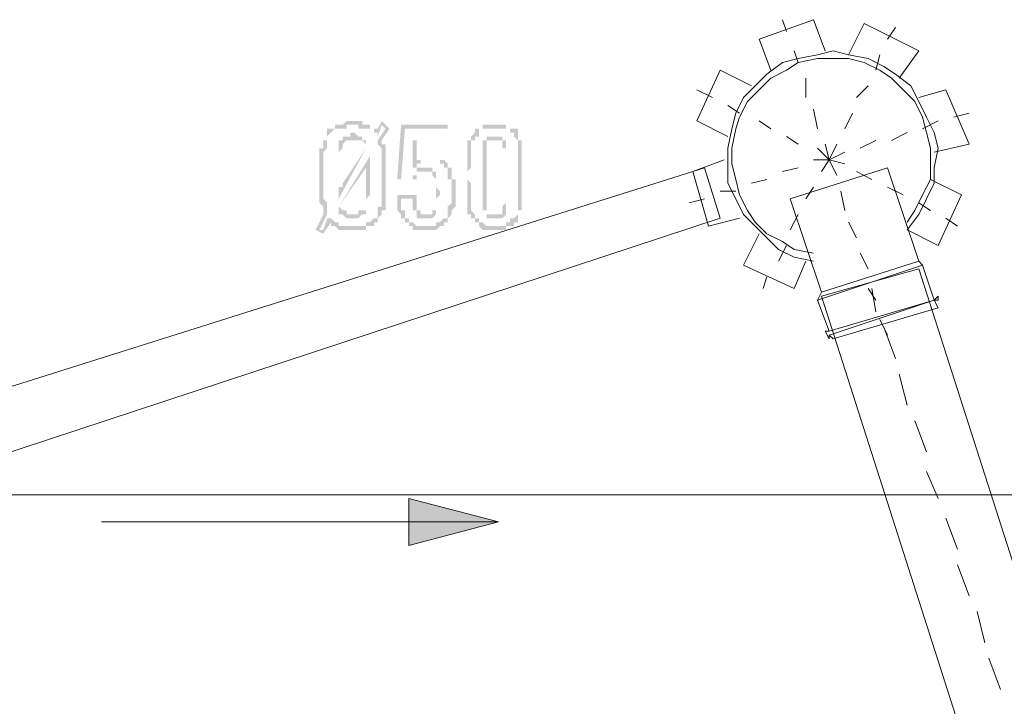
# Model space of a CAD drawing. Units: inches. Extents: x 0 to 433, y 0 to 306.
# Drawn here: x 310 to 318, y 184 to 190 of the extents above; entities that cross this region are included whole.
import ezdxf

# ---------------------------------------------------------------- set-up
doc = ezdxf.new("R2010")
doc.units = ezdxf.units.IN
doc.header["$MEASUREMENT"] = 0
doc.layers.add('H', color=7, linetype='CONTINUOUS', lineweight=100)
doc.layers.add('P', color=250, linetype='CONTINUOUS', lineweight=100)

msp = doc.modelspace()

# ---------------------------------------------------------------- hatches: boundary and pattern name
at = {"layer": 'H', "linetype": 'Continuous', "lineweight": 5}
h = msp.add_hatch(color=0, dxfattribs=at)
edge = h.paths.add_edge_path()
edge.add_line((312.3636, 188.0606), (312.6061, 188.4545))
edge.add_line((312.6061, 188.4545), (312.6061, 188.4242))
edge.add_line((312.6061, 188.4242), (312.6061, 188.3939))
edge.add_line((312.6061, 188.3939), (312.6061, 188.3636))
edge.add_line((312.6061, 188.3636), (312.6061, 188.3333))
edge.add_line((312.6061, 188.3333), (312.6061, 188.303))
edge.add_line((312.6061, 188.303), (312.6061, 188.2727))
edge.add_line((312.6061, 188.2727), (312.6061, 188.2424))
edge.add_line((312.6061, 188.2424), (312.6061, 188.2121))
edge.add_line((312.6061, 188.2121), (312.6061, 188.1818))
edge.add_line((312.6061, 188.1818), (312.6061, 188.1515))
edge.add_line((312.6061, 188.1515), (312.5758, 188.1212))
edge.add_line((312.5758, 188.1212), (312.5758, 188.0909))
edge.add_line((312.5758, 188.0909), (312.5758, 188.0606))
edge.add_line((312.5758, 188.0606), (312.5758, 188.0303))
edge.add_line((312.5758, 188.0303), (312.5758, 188))
edge.add_line((312.5758, 188), (312.5455, 188))
edge.add_line((312.5455, 188), (312.5152, 187.9697))
edge.add_line((312.5152, 187.9697), (312.4848, 187.9697))
edge.add_line((312.4848, 187.9697), (312.4545, 187.9697))
edge.add_line((312.4545, 187.9697), (312.4242, 187.9697))
edge.add_line((312.4242, 187.9697), (312.3939, 188))
edge.add_line((312.3939, 188), (312.3636, 188))
edge.add_line((312.3636, 188), (312.3636, 188.0303))
edge.add_line((312.3636, 188.0303), (312.3636, 188.0606))
edge.add_line((312.3636, 188.0606), (312.5758, 188.5152))
edge.add_line((312.5758, 188.5152), (312.3636, 188.1212))
edge.add_line((312.3636, 188.1212), (312.3636, 188.1515))
edge.add_line((312.3636, 188.1515), (312.3636, 188.1818))
edge.add_line((312.3636, 188.1818), (312.3636, 188.2121))
edge.add_line((312.3636, 188.2121), (312.3636, 188.2424))
edge.add_line((312.3636, 188.2424), (312.3636, 188.2727))
edge.add_line((312.3636, 188.2727), (312.3636, 188.303))
edge.add_line((312.3636, 188.303), (312.3636, 188.3333))
edge.add_line((312.3636, 188.3333), (312.3636, 188.3636))
edge.add_line((312.3636, 188.3636), (312.3636, 188.3939))
edge.add_line((312.3636, 188.3939), (312.3636, 188.4242))
edge.add_line((312.3636, 188.4242), (312.3636, 188.4545))
edge.add_line((312.3636, 188.4545), (312.3636, 188.4848))
edge.add_line((312.3636, 188.4848), (312.3636, 188.5152))
edge.add_line((312.3636, 188.5152), (312.3636, 188.5455))
edge.add_line((312.3636, 188.5455), (312.3636, 188.5758))
edge.add_line((312.3636, 188.5758), (312.3939, 188.5758))
edge.add_line((312.3939, 188.5758), (312.3939, 188.6061))
edge.add_line((312.3939, 188.6061), (312.4242, 188.6061))
edge.add_line((312.4242, 188.6061), (312.4545, 188.6061))
edge.add_line((312.4545, 188.6061), (312.4545, 188.6364))
edge.add_line((312.4545, 188.6364), (312.4848, 188.6364))
edge.add_line((312.4848, 188.6364), (312.5152, 188.6061))
edge.add_line((312.5152, 188.6061), (312.5455, 188.6061))
edge.add_line((312.5455, 188.6061), (312.5455, 188.5758))
edge.add_line((312.5455, 188.5758), (312.5758, 188.5758))
edge.add_line((312.5758, 188.5758), (312.5758, 188.5455))
edge.add_line((312.5758, 188.5455), (312.5758, 188.5152))
edge.add_line((312.5758, 188.5152), (312.3636, 188.0606))
edge.add_line((312.3636, 188.0606), (312.697, 188.697))
edge.add_line((312.697, 188.697), (312.6667, 188.6061))
edge.add_line((312.6667, 188.6061), (312.6667, 188.6364))
edge.add_line((312.6667, 188.6364), (312.6364, 188.6364))
edge.add_line((312.6364, 188.6364), (312.6364, 188.6667))
edge.add_line((312.6364, 188.6667), (312.6061, 188.6667))
edge.add_line((312.6061, 188.6667), (312.5758, 188.6667))
edge.add_line((312.5758, 188.6667), (312.5455, 188.6667))
edge.add_line((312.5455, 188.6667), (312.5152, 188.6667))
edge.add_line((312.5152, 188.6667), (312.5152, 188.697))
edge.add_line((312.5152, 188.697), (312.4848, 188.697))
edge.add_line((312.4848, 188.697), (312.4545, 188.697))
edge.add_line((312.4545, 188.697), (312.4242, 188.697))
edge.add_line((312.4242, 188.697), (312.4242, 188.6667))
edge.add_line((312.4242, 188.6667), (312.3939, 188.6667))
edge.add_line((312.3939, 188.6667), (312.3636, 188.6667))
edge.add_line((312.3636, 188.6667), (312.3333, 188.6667))
edge.add_line((312.3333, 188.6667), (312.303, 188.6364))
edge.add_line((312.303, 188.6364), (312.2727, 188.6061))
edge.add_line((312.2727, 188.6061), (312.2727, 188.5758))
edge.add_line((312.2727, 188.5758), (312.2727, 188.5455))
edge.add_line((312.2727, 188.5455), (312.2727, 188.5152))
edge.add_line((312.2727, 188.5152), (312.2424, 188.4848))
edge.add_line((312.2424, 188.4848), (312.2424, 188.4545))
edge.add_line((312.2424, 188.4545), (312.2424, 188.4242))
edge.add_line((312.2424, 188.4242), (312.2424, 188.3939))
edge.add_line((312.2424, 188.3939), (312.2424, 188.3636))
edge.add_line((312.2424, 188.3636), (312.2424, 188.3333))
edge.add_line((312.2424, 188.3333), (312.2424, 188.303))
edge.add_line((312.2424, 188.303), (312.2424, 188.2727))
edge.add_line((312.2424, 188.2727), (312.2424, 188.2424))
edge.add_line((312.2424, 188.2424), (312.2424, 188.2121))
edge.add_line((312.2424, 188.2121), (312.2424, 188.1818))
edge.add_line((312.2424, 188.1818), (312.2424, 188.1515))
edge.add_line((312.2424, 188.1515), (312.2424, 188.1212))
edge.add_line((312.2424, 188.1212), (312.2727, 188.0909))
edge.add_line((312.2727, 188.0909), (312.2727, 188.0606))
edge.add_line((312.2727, 188.0606), (312.2727, 188.0303))
edge.add_line((312.2727, 188.0303), (312.2727, 188))
edge.add_line((312.2727, 188), (312.2121, 187.8788))
edge.add_line((312.2121, 187.8788), (312.2424, 187.8788))
edge.add_line((312.2424, 187.8788), (312.2727, 187.9697))
edge.add_line((312.2727, 187.9697), (312.303, 187.9697))
edge.add_line((312.303, 187.9697), (312.3333, 187.9394))
edge.add_line((312.3333, 187.9394), (312.3636, 187.9394))
edge.add_line((312.3636, 187.9394), (312.3636, 187.9091))
edge.add_line((312.3636, 187.9091), (312.3939, 187.9091))
edge.add_line((312.3939, 187.9091), (312.4242, 187.9091))
edge.add_line((312.4242, 187.9091), (312.4545, 187.9091))
edge.add_line((312.4545, 187.9091), (312.4848, 187.9091))
edge.add_line((312.4848, 187.9091), (312.5152, 187.9091))
edge.add_line((312.5152, 187.9091), (312.5455, 187.9091))
edge.add_line((312.5455, 187.9091), (312.5758, 187.9091))
edge.add_line((312.5758, 187.9091), (312.5758, 187.9394))
edge.add_line((312.5758, 187.9394), (312.6061, 187.9394))
edge.add_line((312.6061, 187.9394), (312.6364, 187.9697))
edge.add_line((312.6364, 187.9697), (312.6667, 187.9697))
edge.add_line((312.6667, 187.9697), (312.6667, 188))
edge.add_line((312.6667, 188), (312.6667, 188.0303))
edge.add_line((312.6667, 188.0303), (312.6667, 188.0606))
edge.add_line((312.6667, 188.0606), (312.697, 188.0606))
edge.add_line((312.697, 188.0606), (312.697, 188.0909))
edge.add_line((312.697, 188.0909), (312.697, 188.1212))
edge.add_line((312.697, 188.1212), (312.697, 188.1515))
edge.add_line((312.697, 188.1515), (312.697, 188.1818))
edge.add_line((312.697, 188.1818), (312.697, 188.2121))
edge.add_line((312.697, 188.2121), (312.697, 188.2424))
edge.add_line((312.697, 188.2424), (312.697, 188.2727))
edge.add_line((312.697, 188.2727), (312.697, 188.303))
edge.add_line((312.697, 188.303), (312.697, 188.3333))
edge.add_line((312.697, 188.3333), (312.697, 188.3636))
edge.add_line((312.697, 188.3636), (312.697, 188.3939))
edge.add_line((312.697, 188.3939), (312.697, 188.4242))
edge.add_line((312.697, 188.4242), (312.697, 188.4545))
edge.add_line((312.697, 188.4545), (312.697, 188.4848))
edge.add_line((312.697, 188.4848), (312.697, 188.5152))
edge.add_line((312.697, 188.5152), (312.6667, 188.5455))
edge.add_line((312.6667, 188.5455), (312.6667, 188.5758))
edge.add_line((312.6667, 188.5758), (312.7273, 188.6667))
edge.add_line((312.7273, 188.6667), (312.697, 188.697))
edge.add_line((312.697, 188.697), (312.3636, 188.0606))
edge.add_line((312.3636, 188.0606), (312.3939, 188.0303))
edge.add_line((312.3939, 188.0303), (312.4242, 188.0303))
edge.add_line((312.4242, 188.0303), (312.4242, 188))
edge.add_line((312.4242, 188), (312.4545, 188))
edge.add_line((312.4545, 188), (312.4848, 188))
edge.add_line((312.4848, 188), (312.5152, 188))
edge.add_line((312.5152, 188), (312.5152, 188.0303))
edge.add_line((312.5152, 188.0303), (312.5455, 188.0303))
edge.add_line((312.5455, 188.0303), (312.5758, 188.0303))
edge.add_line((312.5758, 188.0303), (312.5758, 188.0606))
edge.add_line((312.5758, 188.0606), (312.5758, 188.0909))
edge.add_line((312.5758, 188.0909), (312.5758, 188.1212))
edge.add_line((312.5758, 188.1212), (312.5758, 188.1515))
edge.add_line((312.5758, 188.1515), (312.5758, 188.1818))
edge.add_line((312.5758, 188.1818), (312.5758, 188.2121))
edge.add_line((312.5758, 188.2121), (312.5758, 188.2424))
edge.add_line((312.5758, 188.2424), (312.5758, 188.2727))
edge.add_line((312.5758, 188.2727), (312.5758, 188.303))
edge.add_line((312.5758, 188.303), (312.5758, 188.3333))
edge.add_line((312.5758, 188.3333), (312.5758, 188.3636))
edge.add_line((312.5758, 188.3636), (312.5758, 188.4242))
edge.add_line((312.5758, 188.4242), (312.5758, 188.3939))
edge.add_line((312.5758, 188.3939), (312.5758, 188.3636))
edge.add_line((312.5758, 188.3636), (312.3636, 188.0606))
edge.add_line((312.3636, 188.0606), (312.5758, 188.5152))
edge.add_line((312.5758, 188.5152), (312.5758, 188.5455))
edge.add_line((312.5758, 188.5455), (312.5455, 188.5758))
edge.add_line((312.5455, 188.5758), (312.5152, 188.5758))
edge.add_line((312.5152, 188.5758), (312.4848, 188.5758))
edge.add_line((312.4848, 188.5758), (312.4545, 188.5758))
edge.add_line((312.4545, 188.5758), (312.4242, 188.5758))
edge.add_line((312.4242, 188.5758), (312.3939, 188.5455))
edge.add_line((312.3939, 188.5455), (312.3939, 188.5152))
edge.add_line((312.3939, 188.5152), (312.3636, 188.4848))
edge.add_line((312.3636, 188.4848), (312.3636, 188.4545))
edge.add_line((312.3636, 188.4545), (312.3636, 188.4242))
edge.add_line((312.3636, 188.4242), (312.3636, 188.3939))
edge.add_line((312.3636, 188.3939), (312.3636, 188.3636))
edge.add_line((312.3636, 188.3636), (312.3636, 188.3333))
edge.add_line((312.3636, 188.3333), (312.3636, 188.303))
edge.add_line((312.3636, 188.303), (312.3636, 188.2727))
edge.add_line((312.3636, 188.2727), (312.3636, 188.2424))
edge.add_line((312.3636, 188.2424), (312.3636, 188.2121))
edge.add_line((312.3636, 188.2121), (312.3636, 188.1515))
edge.add_line((312.3636, 188.1515), (312.3636, 188.1818))
edge.add_line((312.3636, 188.1818), (312.3636, 188.2121))
edge.add_line((312.3636, 188.2121), (312.3939, 188.2121))
edge.add_line((312.3939, 188.2121), (312.3939, 188.2424))
edge.add_line((312.3939, 188.2424), (312.5758, 188.5152))
edge.add_line((312.5758, 188.5152), (312.3636, 188.0606))
edge.add_line((312.3636, 188.0606), (312.697, 188.7273))
edge.add_line((312.697, 188.7273), (312.7576, 188.6667))
edge.add_line((312.7576, 188.6667), (312.697, 188.5758))
edge.add_line((312.697, 188.5758), (312.697, 188.5455))
edge.add_line((312.697, 188.5455), (312.7273, 188.5455))
edge.add_line((312.7273, 188.5455), (312.7273, 188.5152))
edge.add_line((312.7273, 188.5152), (312.7273, 188.4848))
edge.add_line((312.7273, 188.4848), (312.7273, 188.4545))
edge.add_line((312.7273, 188.4545), (312.7273, 188.4242))
edge.add_line((312.7273, 188.4242), (312.7273, 188.3939))
edge.add_line((312.7273, 188.3939), (312.7273, 188.3636))
edge.add_line((312.7273, 188.3636), (312.7273, 188.3333))
edge.add_line((312.7273, 188.3333), (312.7273, 188.303))
edge.add_line((312.7273, 188.303), (312.7273, 188.2727))
edge.add_line((312.7273, 188.2727), (312.7273, 188.2424))
edge.add_line((312.7273, 188.2424), (312.7273, 188.2121))
edge.add_line((312.7273, 188.2121), (312.7273, 188.1818))
edge.add_line((312.7273, 188.1818), (312.7273, 188.1515))
edge.add_line((312.7273, 188.1515), (312.7273, 188.1212))
edge.add_line((312.7273, 188.1212), (312.7273, 188.0909))
edge.add_line((312.7273, 188.0909), (312.7273, 188.0606))
edge.add_line((312.7273, 188.0606), (312.7273, 188.0303))
edge.add_line((312.7273, 188.0303), (312.697, 188.0303))
edge.add_line((312.697, 188.0303), (312.697, 188))
edge.add_line((312.697, 188), (312.6667, 187.9697))
edge.add_line((312.6667, 187.9697), (312.6667, 187.9394))
edge.add_line((312.6667, 187.9394), (312.6364, 187.9394))
edge.add_line((312.6364, 187.9394), (312.6364, 187.9091))
edge.add_line((312.6364, 187.9091), (312.6061, 187.9091))
edge.add_line((312.6061, 187.9091), (312.5758, 187.9091))
edge.add_line((312.5758, 187.9091), (312.5758, 187.8788))
edge.add_line((312.5758, 187.8788), (312.5455, 187.8788))
edge.add_line((312.5455, 187.8788), (312.5152, 187.8788))
edge.add_line((312.5152, 187.8788), (312.4848, 187.8788))
edge.add_line((312.4848, 187.8788), (312.4545, 187.8788))
edge.add_line((312.4545, 187.8788), (312.4242, 187.8788))
edge.add_line((312.4242, 187.8788), (312.3939, 187.8788))
edge.add_line((312.3939, 187.8788), (312.3636, 187.8788))
edge.add_line((312.3636, 187.8788), (312.3333, 187.9091))
edge.add_line((312.3333, 187.9091), (312.303, 187.9091))
edge.add_line((312.303, 187.9091), (312.303, 187.9394))
edge.add_line((312.303, 187.9394), (312.2424, 187.8485))
edge.add_line((312.2424, 187.8485), (312.1818, 187.8788))
edge.add_line((312.1818, 187.8788), (312.2424, 188))
edge.add_line((312.2424, 188), (312.2424, 188.0303))
edge.add_line((312.2424, 188.0303), (312.2424, 188.0606))
edge.add_line((312.2424, 188.0606), (312.2121, 188.0909))
edge.add_line((312.2121, 188.0909), (312.2121, 188.1212))
edge.add_line((312.2121, 188.1212), (312.2121, 188.1515))
edge.add_line((312.2121, 188.1515), (312.2121, 188.1818))
edge.add_line((312.2121, 188.1818), (312.2121, 188.2121))
edge.add_line((312.2121, 188.2121), (312.2121, 188.2424))
edge.add_line((312.2121, 188.2424), (312.2121, 188.2727))
edge.add_line((312.2121, 188.2727), (312.2121, 188.303))
edge.add_line((312.2121, 188.303), (312.2121, 188.3333))
edge.add_line((312.2121, 188.3333), (312.2121, 188.3636))
edge.add_line((312.2121, 188.3636), (312.2121, 188.3939))
edge.add_line((312.2121, 188.3939), (312.2121, 188.4242))
edge.add_line((312.2121, 188.4242), (312.2121, 188.4545))
edge.add_line((312.2121, 188.4545), (312.2121, 188.4848))
edge.add_line((312.2121, 188.4848), (312.2121, 188.5152))
edge.add_line((312.2121, 188.5152), (312.2424, 188.5152))
edge.add_line((312.2424, 188.5152), (312.2424, 188.5455))
edge.add_line((312.2424, 188.5455), (312.2424, 188.5758))
edge.add_line((312.2424, 188.5758), (312.2727, 188.5758))
edge.add_line((312.2727, 188.5758), (312.2727, 188.6061))
edge.add_line((312.2727, 188.6061), (312.2727, 188.6364))
edge.add_line((312.2727, 188.6364), (312.2727, 188.6667))
edge.add_line((312.2727, 188.6667), (312.303, 188.6667))
edge.add_line((312.303, 188.6667), (312.3333, 188.6667))
edge.add_line((312.3333, 188.6667), (312.3333, 188.697))
edge.add_line((312.3333, 188.697), (312.3636, 188.697))
edge.add_line((312.3636, 188.697), (312.3939, 188.697))
edge.add_line((312.3939, 188.697), (312.4242, 188.7273))
edge.add_line((312.4242, 188.7273), (312.4545, 188.7273))
edge.add_line((312.4545, 188.7273), (312.4848, 188.7273))
edge.add_line((312.4848, 188.7273), (312.5152, 188.7273))
edge.add_line((312.5152, 188.7273), (312.5455, 188.7273))
edge.add_line((312.5455, 188.7273), (312.5455, 188.697))
edge.add_line((312.5455, 188.697), (312.5758, 188.697))
edge.add_line((312.5758, 188.697), (312.6061, 188.697))
edge.add_line((312.6061, 188.697), (312.6061, 188.6667))
edge.add_line((312.6061, 188.6667), (312.6364, 188.6667))
edge.add_line((312.6364, 188.6667), (312.6667, 188.6667))
h = msp.add_hatch(color=0, dxfattribs=at)
edge = h.paths.add_edge_path()
edge.add_line((312.8788, 188.6667), (312.8485, 188.2727))
edge.add_line((312.8485, 188.2727), (312.9394, 188.2727))
edge.add_line((312.9394, 188.2727), (312.9394, 188.303))
edge.add_line((312.9394, 188.303), (312.9697, 188.303))
edge.add_line((312.9697, 188.303), (312.9697, 188.3333))
edge.add_line((312.9697, 188.3333), (312.9697, 188.3636))
edge.add_line((312.9697, 188.3636), (313, 188.3636))
edge.add_line((313, 188.3636), (313.0303, 188.3636))
edge.add_line((313.0303, 188.3636), (313.0606, 188.3636))
edge.add_line((313.0606, 188.3636), (313.0909, 188.3636))
edge.add_line((313.0909, 188.3636), (313.0909, 188.3333))
edge.add_line((313.0909, 188.3333), (313.1212, 188.3333))
edge.add_line((313.1212, 188.3333), (313.1212, 188.303))
edge.add_line((313.1212, 188.303), (313.1212, 188.2727))
edge.add_line((313.1212, 188.2727), (313.1212, 188.2424))
edge.add_line((313.1212, 188.2424), (313.1212, 188.2121))
edge.add_line((313.1212, 188.2121), (313.1515, 188.1818))
edge.add_line((313.1515, 188.1818), (313.1515, 188.1515))
edge.add_line((313.1515, 188.1515), (313.1212, 188.1212))
edge.add_line((313.1212, 188.1212), (313.1212, 188.0909))
edge.add_line((313.1212, 188.0909), (313.1212, 188.0606))
edge.add_line((313.1212, 188.0606), (313.1212, 188.0303))
edge.add_line((313.1212, 188.0303), (313.1212, 188))
edge.add_line((313.1212, 188), (313.0909, 187.9697))
edge.add_line((313.0909, 187.9697), (313.0606, 187.9697))
edge.add_line((313.0606, 187.9697), (313.0303, 187.9697))
edge.add_line((313.0303, 187.9697), (313, 187.9697))
edge.add_line((313, 187.9697), (312.9697, 187.9697))
edge.add_line((312.9697, 187.9697), (312.9697, 188))
edge.add_line((312.9697, 188), (312.9697, 188.0303))
edge.add_line((312.9697, 188.0303), (312.9394, 188.0303))
edge.add_line((312.9394, 188.0303), (312.9394, 188.0606))
edge.add_line((312.9394, 188.0606), (312.9394, 188.0909))
edge.add_line((312.9394, 188.0909), (312.9394, 188.1212))
edge.add_line((312.9394, 188.1212), (312.8485, 188.1212))
edge.add_line((312.8485, 188.1212), (312.8485, 188.0909))
edge.add_line((312.8485, 188.0909), (312.8485, 188.0606))
edge.add_line((312.8485, 188.0606), (312.8485, 188.0303))
edge.add_line((312.8485, 188.0303), (312.8788, 188.0303))
edge.add_line((312.8788, 188.0303), (312.8788, 188))
edge.add_line((312.8788, 188), (312.8788, 187.9697))
edge.add_line((312.8788, 187.9697), (312.9091, 187.9697))
edge.add_line((312.9091, 187.9697), (312.9091, 187.9394))
edge.add_line((312.9091, 187.9394), (312.9394, 187.9394))
edge.add_line((312.9394, 187.9394), (312.9697, 187.9091))
edge.add_line((312.9697, 187.9091), (313, 187.9091))
edge.add_line((313, 187.9091), (313.0303, 187.9091))
edge.add_line((313.0303, 187.9091), (313.0606, 187.9091))
edge.add_line((313.0606, 187.9091), (313.0909, 187.9091))
edge.add_line((313.0909, 187.9091), (313.1212, 187.9091))
edge.add_line((313.1212, 187.9091), (313.1212, 187.9394))
edge.add_line((313.1212, 187.9394), (313.1515, 187.9394))
edge.add_line((313.1515, 187.9394), (313.1818, 187.9697))
edge.add_line((313.1818, 187.9697), (313.2121, 187.9697))
edge.add_line((313.2121, 187.9697), (313.2121, 188))
edge.add_line((313.2121, 188), (313.2121, 188.0303))
edge.add_line((313.2121, 188.0303), (313.2121, 188.0606))
edge.add_line((313.2121, 188.0606), (313.2424, 188.0909))
edge.add_line((313.2424, 188.0909), (313.2424, 188.1212))
edge.add_line((313.2424, 188.1212), (313.2424, 188.1515))
edge.add_line((313.2424, 188.1515), (313.2424, 188.1818))
edge.add_line((313.2424, 188.1818), (313.2424, 188.2121))
edge.add_line((313.2424, 188.2121), (313.2424, 188.2424))
edge.add_line((313.2424, 188.2424), (313.2424, 188.2727))
edge.add_line((313.2424, 188.2727), (313.2121, 188.2727))
edge.add_line((313.2121, 188.2727), (313.2121, 188.303))
edge.add_line((313.2121, 188.303), (313.2121, 188.3333))
edge.add_line((313.2121, 188.3333), (313.2121, 188.3636))
edge.add_line((313.2121, 188.3636), (313.1818, 188.3636))
edge.add_line((313.1818, 188.3636), (313.1818, 188.3939))
edge.add_line((313.1818, 188.3939), (313.1515, 188.3939))
edge.add_line((313.1515, 188.3939), (313.1515, 188.4242))
edge.add_line((313.1515, 188.4242), (313.1212, 188.4242))
edge.add_line((313.1212, 188.4242), (313.0909, 188.4242))
edge.add_line((313.0909, 188.4242), (313.0606, 188.4242))
edge.add_line((313.0606, 188.4242), (313.0303, 188.4242))
edge.add_line((313.0303, 188.4242), (313, 188.4242))
edge.add_line((313, 188.4242), (313, 188.3939))
edge.add_line((313, 188.3939), (312.9697, 188.3939))
edge.add_line((312.9697, 188.3939), (312.9697, 188.3636))
edge.add_line((312.9697, 188.3636), (312.9394, 188.3636))
edge.add_line((312.9394, 188.3636), (312.9394, 188.5758))
edge.add_line((312.9394, 188.5758), (313.2121, 188.5758))
edge.add_line((313.2121, 188.5758), (313.2121, 188.6667))
edge.add_line((313.2121, 188.6667), (312.8788, 188.6667))
edge.add_line((312.8788, 188.6667), (312.8485, 188.697))
edge.add_line((312.8485, 188.697), (313.2121, 188.697))
edge.add_line((313.2121, 188.697), (313.2121, 188.5758))
edge.add_line((313.2121, 188.5758), (312.9697, 188.5758))
edge.add_line((312.9697, 188.5758), (312.9697, 188.3939))
edge.add_line((312.9697, 188.3939), (312.9697, 188.4242))
edge.add_line((312.9697, 188.4242), (313, 188.4242))
edge.add_line((313, 188.4242), (313.0303, 188.4242))
edge.add_line((313.0303, 188.4242), (313.0606, 188.4242))
edge.add_line((313.0606, 188.4242), (313.0909, 188.4242))
edge.add_line((313.0909, 188.4242), (313.1212, 188.4242))
edge.add_line((313.1212, 188.4242), (313.1515, 188.4242))
edge.add_line((313.1515, 188.4242), (313.1818, 188.4242))
edge.add_line((313.1818, 188.4242), (313.2121, 188.3939))
edge.add_line((313.2121, 188.3939), (313.2121, 188.3636))
edge.add_line((313.2121, 188.3636), (313.2424, 188.3636))
edge.add_line((313.2424, 188.3636), (313.2424, 188.3333))
edge.add_line((313.2424, 188.3333), (313.2424, 188.303))
edge.add_line((313.2424, 188.303), (313.2424, 188.2727))
edge.add_line((313.2424, 188.2727), (313.2727, 188.2727))
edge.add_line((313.2727, 188.2727), (313.2727, 188.2424))
edge.add_line((313.2727, 188.2424), (313.2727, 188.2121))
edge.add_line((313.2727, 188.2121), (313.2727, 188.1818))
edge.add_line((313.2727, 188.1818), (313.2727, 188.1515))
edge.add_line((313.2727, 188.1515), (313.2727, 188.1212))
edge.add_line((313.2727, 188.1212), (313.2727, 188.0909))
edge.add_line((313.2727, 188.0909), (313.2727, 188.0606))
edge.add_line((313.2727, 188.0606), (313.2424, 188.0303))
edge.add_line((313.2424, 188.0303), (313.2424, 188))
edge.add_line((313.2424, 188), (313.2121, 187.9697))
edge.add_line((313.2121, 187.9697), (313.2121, 187.9394))
edge.add_line((313.2121, 187.9394), (313.1818, 187.9394))
edge.add_line((313.1818, 187.9394), (313.1818, 187.9091))
edge.add_line((313.1818, 187.9091), (313.1515, 187.9091))
edge.add_line((313.1515, 187.9091), (313.1212, 187.8788))
edge.add_line((313.1212, 187.8788), (313.0909, 187.8788))
edge.add_line((313.0909, 187.8788), (313.0606, 187.8788))
edge.add_line((313.0606, 187.8788), (313.0303, 187.8788))
edge.add_line((313.0303, 187.8788), (313, 187.8788))
edge.add_line((313, 187.8788), (312.9697, 187.8788))
edge.add_line((312.9697, 187.8788), (312.9394, 187.8788))
edge.add_line((312.9394, 187.8788), (312.9394, 187.9091))
edge.add_line((312.9394, 187.9091), (312.9091, 187.9091))
edge.add_line((312.9091, 187.9091), (312.9091, 187.9394))
edge.add_line((312.9091, 187.9394), (312.8788, 187.9394))
edge.add_line((312.8788, 187.9394), (312.8788, 187.9697))
edge.add_line((312.8788, 187.9697), (312.8485, 187.9697))
edge.add_line((312.8485, 187.9697), (312.8485, 188))
edge.add_line((312.8485, 188), (312.8182, 188.0303))
edge.add_line((312.8182, 188.0303), (312.8182, 188.0606))
edge.add_line((312.8182, 188.0606), (312.8182, 188.0909))
edge.add_line((312.8182, 188.0909), (312.8182, 188.1212))
edge.add_line((312.8182, 188.1212), (312.8182, 188.1515))
edge.add_line((312.8182, 188.1515), (312.9697, 188.1515))
edge.add_line((312.9697, 188.1515), (312.9697, 188.1212))
edge.add_line((312.9697, 188.1212), (312.9697, 188.0909))
edge.add_line((312.9697, 188.0909), (312.9697, 188.0606))
edge.add_line((312.9697, 188.0606), (312.9697, 188.0303))
edge.add_line((312.9697, 188.0303), (313, 188.0303))
edge.add_line((313, 188.0303), (313, 188))
edge.add_line((313, 188), (313.0303, 188))
edge.add_line((313.0303, 188), (313.0606, 188))
edge.add_line((313.0606, 188), (313.0909, 188))
edge.add_line((313.0909, 188), (313.0909, 188.0303))
edge.add_line((313.0909, 188.0303), (313.1212, 188.0303))
edge.add_line((313.1212, 188.0303), (313.1212, 188.0606))
edge.add_line((313.1212, 188.0606), (313.1212, 188.0909))
edge.add_line((313.1212, 188.0909), (313.1212, 188.1212))
edge.add_line((313.1212, 188.1212), (313.1212, 188.1515))
edge.add_line((313.1212, 188.1515), (313.1212, 188.1818))
edge.add_line((313.1212, 188.1818), (313.1212, 188.2121))
edge.add_line((313.1212, 188.2121), (313.1212, 188.2424))
edge.add_line((313.1212, 188.2424), (313.1212, 188.2727))
edge.add_line((313.1212, 188.2727), (313.0909, 188.303))
edge.add_line((313.0909, 188.303), (313.0909, 188.3333))
edge.add_line((313.0909, 188.3333), (313.0606, 188.3333))
edge.add_line((313.0606, 188.3333), (313.0303, 188.3333))
edge.add_line((313.0303, 188.3333), (313, 188.3333))
edge.add_line((313, 188.3333), (312.9697, 188.3333))
edge.add_line((312.9697, 188.3333), (312.9697, 188.303))
edge.add_line((312.9697, 188.303), (312.9697, 188.2727))
edge.add_line((312.9697, 188.2727), (312.8182, 188.2727))
edge.add_line((312.8182, 188.2727), (312.8485, 188.697))
for points in [[(313.6667, 188.3636), (313.6667, 188.1212), (313.6667, 188.0909), (313.6667, 188.0606), (313.6667, 188.0303), (313.6667, 188), (313.6364, 187.9697), (313.6061, 187.9697), (313.5758, 187.9697), (313.5455, 187.9697), (313.5152, 187.9697), (313.5152, 188), (313.5152, 188.0303), (313.4848, 188.0303), (313.4848, 188.0606), (313.4848, 188.0909), (313.4848, 188.1212), (313.4848, 188.1515), (313.4848, 188.2121), (313.4848, 188.4545), (313.4848, 188.4848), (313.4848, 188.5152), (313.4848, 188.5455), (313.4848, 188.5758), (313.5152, 188.5758), (313.5152, 188.6061), (313.5455, 188.6061), (313.5758, 188.6061), (313.6061, 188.6061), (313.6364, 188.6061), (313.6364, 188.5758), (313.6667, 188.5758), (313.6667, 188.5455), (313.6667, 188.5152), (313.6667, 188.4848), (313.6667, 188.4545), (313.6667, 188.3636), (313.5758, 188.6667), (313.5455, 188.6667), (313.5152, 188.6667), (313.4848, 188.6667), (313.4545, 188.6667), (313.4545, 188.6364), (313.4545, 188.6061), (313.4242, 188.6061), (313.4242, 188.5758), (313.3939, 188.5758), (313.3939, 188.5455), (313.3939, 188.5152), (313.3939, 188.4848), (313.3939, 188.4545), (313.3939, 188.4242), (313.3939, 188.3939), (313.3939, 188.3636), (313.3636, 188.3333), (313.3636, 188.303), (313.3636, 188.2727), (313.3939, 188.2424), (313.3939, 188.2121), (313.3939, 188.1818), (313.3939, 188.1515), (313.3939, 188.1212), (313.3939, 188.0909), (313.3939, 188.0606), (313.3939, 188.0303), (313.4242, 188), (313.4242, 187.9697), (313.4545, 187.9697), (313.4545, 187.9394), (313.4848, 187.9394), (313.5152, 187.9091), (313.5455, 187.9091), (313.5758, 187.9091), (313.6061, 187.9091), (313.6364, 187.9091), (313.6667, 187.9091), (313.6667, 187.9394), (313.697, 187.9394), (313.697, 187.9697), (313.7273, 187.9697), (313.7576, 188), (313.7576, 188.0303), (313.7576, 188.0606), (313.7576, 188.0909), (313.7576, 188.1212), (313.7576, 188.1515), (313.7576, 188.1818), (313.7576, 188.2121), (313.7576, 188.2424), (313.7576, 188.2727), (313.7576, 188.303), (313.7576, 188.3333), (313.7576, 188.3636), (313.7576, 188.3939), (313.7576, 188.4242), (313.7576, 188.4545), (313.7576, 188.4848), (313.7576, 188.5152), (313.7576, 188.5455), (313.7576, 188.5758), (313.7273, 188.6061), (313.7273, 188.6364), (313.697, 188.6364), (313.697, 188.6667), (313.6667, 188.6667), (313.6364, 188.6667), (313.6061, 188.6667), (313.5758, 188.6667), (313.6667, 188.3636), (313.6667, 188.4545), (313.6667, 188.4848), (313.6667, 188.5152), (313.6364, 188.5152), (313.6364, 188.5455), (313.6364, 188.5758), (313.6061, 188.5758), (313.5758, 188.5758), (313.5455, 188.5758), (313.5152, 188.5758), (313.5152, 188.5455), (313.5152, 188.5152), (313.5152, 188.4848), (313.5152, 188.4545), (313.5152, 188.3636), (313.5152, 188.1515), (313.5152, 188.1212), (313.5152, 188.0909), (313.5152, 188.0606), (313.5152, 188.0303), (313.5152, 188), (313.5455, 188), (313.5758, 188), (313.6061, 188), (313.6364, 188), (313.6364, 188.0303), (313.6364, 188.0606), (313.6667, 188.0909), (313.6667, 188.1212), (313.6667, 188.2121), (313.6667, 188.3636), (313.5758, 188.697), (313.6061, 188.697), (313.6364, 188.697), (313.6667, 188.697), (313.6667, 188.6667), (313.697, 188.6667), (313.7273, 188.6667), (313.7576, 188.6667), (313.7576, 188.6364), (313.7576, 188.6061), (313.7576, 188.5758), (313.7879, 188.5758), (313.7879, 188.5455), (313.7879, 188.5152), (313.7879, 188.4848), (313.7879, 188.4545), (313.7879, 188.4242), (313.7879, 188.3939), (313.7879, 188.3636), (313.7879, 188.3333), (313.7879, 188.303), (313.7879, 188.2727), (313.7879, 188.2424), (313.7879, 188.2121), (313.7879, 188.1818), (313.7879, 188.1515), (313.7879, 188.1212), (313.7879, 188.0909), (313.7879, 188.0606), (313.7879, 188.0303), (313.7576, 188.0303), (313.7576, 188), (313.7576, 187.9697), (313.7576, 187.9394), (313.7273, 187.9394), (313.7273, 187.9091), (313.697, 187.9091), (313.6667, 187.9091), (313.6667, 187.8788), (313.6364, 187.8788), (313.6061, 187.8788), (313.5758, 187.8788), (313.5455, 187.8788), (313.5152, 187.8788), (313.4848, 187.8788), (313.4545, 187.9091), (313.4545, 187.9394), (313.4242, 187.9394), (313.4242, 187.9697), (313.3939, 187.9697), (313.3939, 188), (313.3636, 188), (313.3636, 188.0303), (313.3636, 188.0606), (313.3636, 188.0909), (313.3636, 188.1212), (313.3636, 188.1515), (313.3636, 188.1818), (313.3636, 188.2121), (313.3636, 188.2424), (313.3636, 188.2727), (313.3636, 188.303), (313.3636, 188.3333), (313.3636, 188.3636), (313.3636, 188.3939), (313.3636, 188.4242), (313.3636, 188.4545), (313.3636, 188.4848), (313.3636, 188.5152), (313.3636, 188.5455), (313.3636, 188.5758), (313.3939, 188.5758), (313.3939, 188.6061), (313.4242, 188.6364), (313.4242, 188.6667), (313.4545, 188.6667), (313.4848, 188.6667), (313.4848, 188.697), (313.5152, 188.697), (313.5455, 188.697), (313.5758, 188.697)], [(312.9091, 185.6061), (313.6061, 185.6061), (312.9091, 185.7879), (312.9091, 185.6061), (313.6061, 185.6061), (312.9091, 185.4242)]]:
    msp.add_hatch(color=0, dxfattribs=at).paths.add_polyline_path(points)

# ---------------------------------------------------------------- linework, layer by layer
at = {"layer": 'P', "color": 0, "linetype": 'Continuous', "lineweight": 5}
for points in [[(315.6364, 189.3636), (316.0606, 189.5152), (316.1515, 189.2727)], [(315.8485, 189.4242), (315.8182, 189.5152)], [(316.8788, 189.2727), (316.4545, 189.4848), (316.3333, 189.2424)], [(316.6364, 189.3636), (316.697, 189.4545)], [(315.6364, 189.3636), (315.7273, 189.1212)], [(316.7879, 187.8788), (316.8788, 188), (316.9394, 188.1212), (317, 188.2424), (317, 188.3636), (317.0303, 188.5152), (317, 188.6364), (316.9394, 188.7576), (316.8788, 188.8788), (316.8182, 189), (316.697, 189.0909), (316.6061, 189.1515), (316.4848, 189.2121), (316.3333, 189.2424), (316.2121, 189.2727), (316.0909, 189.2424), (315.9394, 189.2121), (315.8182, 189.1818), (315.697, 189.0909), (315.6061, 189), (315.5152, 188.9091), (315.4545, 188.7879), (315.4242, 188.6667), (315.3939, 188.5152), (315.3939, 188.3939), (315.3939, 188.2424), (315.4545, 188.1212), (315.5152, 188), (315.6061, 187.9091), (315.697, 187.8182), (315.7879, 187.7273), (315.9091, 187.6667), (316.0606, 187.6364)], [(315.9394, 189.1818), (315.9091, 189.2727)], [(316.5455, 189.1212), (316.5758, 189.2424)], [(316.8788, 189.2727), (316.7273, 189.0606)], [(316.7879, 187.9394), (316.8485, 188.0303), (316.9091, 188.1515), (316.9697, 188.2727), (316.9697, 188.3939), (316.9697, 188.5152), (316.9394, 188.6364), (316.9091, 188.7576), (316.8485, 188.8788), (316.7576, 188.9697), (316.6667, 189.0606), (316.5758, 189.1212), (316.4545, 189.1818), (316.3333, 189.2121), (316.2121, 189.2121), (316.0909, 189.2121), (315.9394, 189.1818), (315.8485, 189.1212), (315.7273, 189.0606), (315.6364, 188.9697), (315.5455, 188.8788), (315.4848, 188.7576), (315.4545, 188.6667), (315.4242, 188.5152), (315.4242, 188.3939), (315.4545, 188.2727), (315.4848, 188.1515), (315.5455, 188.0303), (315.6061, 187.9394), (315.697, 187.8485), (315.8182, 187.7879), (315.9091, 187.7273), (316.0606, 187.697)], [(315.1515, 188.7273), (315.3333, 189.1212), (315.5758, 189)], [(316, 188.9091), (316, 189.0606)], [(316.3939, 188.9091), (316.4848, 189)], [(315.2727, 188.9091), (315.1515, 188.9697)], [(317.0909, 188.9697), (316.8788, 188.9091)], [(317.0909, 188.9697), (317.2727, 188.5455)], [(315.4848, 188.7879), (315.3939, 188.8485)], [(316.0909, 188.6667), (316.0606, 188.8182)], [(316.303, 188.6667), (316.3636, 188.7879)], [(317.1515, 188.7576), (317.2727, 188.7879)], [(315.1515, 188.7273), (315.3939, 188.6061)], [(315.7273, 188.6667), (315.6364, 188.7273)], [(316.9091, 188.6667), (317.0303, 188.7273)], [(315.9394, 188.5455), (315.8485, 188.6061)], [(316.6667, 188.5758), (316.7879, 188.6364)], [(316.1818, 188.4242), (316.1515, 188.5455)], [(316.1818, 188.4242), (316.2424, 188.5455)], [(316.4242, 188.5152), (316.5455, 188.5758)], [(317.2727, 188.5455), (317, 188.4848)], [(316.1818, 188.4242), (316.0909, 188.5152)], [(316.1818, 188.4242), (316.303, 188.4848)], [(315.1212, 188.3333), (315.3636, 188.4242)], [(316.1818, 188.4242), (316.0606, 188.4242)], [(316.1818, 188.4242), (316.1212, 188.3333)], [(316.1818, 188.4242), (316.303, 188.3939)], [(316.1818, 188.4242), (316.2424, 188.303)], [(315.2121, 188.3636), (307.9091, 186.0606), (308.0606, 185.5758), (315.3333, 187.9697), (315.2121, 188.3636)], [(315.2424, 187.9091), (315.1212, 188.3333)], [(315.9394, 188.3636), (315.8182, 188.3333)], [(315.8788, 188.1212), (316.6364, 188.3636), (316.8788, 187.6364)], [(316.3939, 188.3333), (316.5152, 188.2727)], [(315.697, 188.2727), (315.5758, 188.2424)], [(316.9697, 188.2727), (317.2121, 188.1515), (317.0303, 187.7576)], [(315.4545, 188.1818), (315.3333, 188.1818)], [(316.0606, 188.2121), (316, 188.1212)], [(316.2727, 188.1818), (316.303, 188.0303)], [(316.6364, 188.2121), (316.7576, 188.1515)], [(315.2121, 188.1212), (315.0909, 188.0909)], [(316.1212, 187.3939), (315.8788, 188.1212)], [(316.8788, 188.0909), (316.9697, 188.0303)], [(315.9394, 188), (315.8788, 187.8788)], [(315.2424, 187.9091), (315.4848, 187.9697)], [(316.3333, 187.9394), (316.3939, 187.8182)], [(317.0909, 187.9697), (317.1818, 187.9091)], [(315.5152, 187.6061), (315.6364, 187.8485)], [(317.0303, 187.7576), (316.7879, 187.8788)], [(315.8485, 187.7576), (315.7879, 187.6364)], [(316.4242, 187.697), (316.4848, 187.5758)], [(315.9091, 187.4242), (315.5152, 187.6061)], [(315.9091, 187.4242), (316, 187.6364)], [(316.9091, 187.6061), (316.0909, 187.3333)], [(316.1212, 187.3939), (316.8788, 187.6364)], [(316.8788, 187.6364), (316.9091, 187.6061)], [(317, 187.3333), (316.9091, 187.6061)], [(316.1212, 187.3636), (320.2424, 174.4848), (321, 174.7273), (316.8788, 187.5758), (316.1212, 187.3636)], [(315.697, 187.5152), (315.6667, 187.4242)], [(316.1212, 187.3939), (316.0909, 187.3333)], [(316.4848, 187.4242), (316.5455, 187.3333)], [(316.5455, 187.2424), (316.5152, 187.4242)], [(316.1818, 187.0909), (316.0909, 187.3333)], [(317.0303, 187.2727), (316.2121, 187.0303), (316.1818, 187.0606), (316.1818, 187.0303), (316.1515, 187.0909), (316.1818, 187.0909), (317, 187.3333)], [(317, 187.3333), (316.1818, 187.0606)], [(317.0303, 187.2727), (317, 187.3333), (317.0303, 187.3333), (317.0303, 187.3636), (317, 187.3333)], [(316.5758, 187.1818), (316.6364, 187.0606)], [(316.697, 186.8788), (316.6061, 187.1212)], [(316.2121, 187.0303), (316.1818, 187.0606)], [(316.7879, 186.5152), (316.7273, 186.7576)], [(316.9394, 186.1515), (316.8485, 186.3939)], [(317.0303, 185.7879), (316.9394, 186)], [(327.5455, 185.8182), (298.697, 185.8182), (298.697, 181.697)], [(312.9091, 185.7879), (312.9091, 185.6061), (313.6061, 185.6061), (312.9091, 185.7879)], [(317.1818, 185.3939), (317.0909, 185.6364)], [(310.5152, 185.6061), (312.9091, 185.6061)], [(312.9091, 185.6061), (313.6061, 185.6061), (312.9091, 185.4242), (312.9091, 185.6061)], [(317.2727, 185.0303), (317.1818, 185.2727)], [(317.3939, 184.6667), (317.3333, 184.9091)], [(317.5152, 184.303), (317.4242, 184.5455)]]:
    msp.add_lwpolyline(points, dxfattribs=at)

doc.saveas('drawing.dxf')
